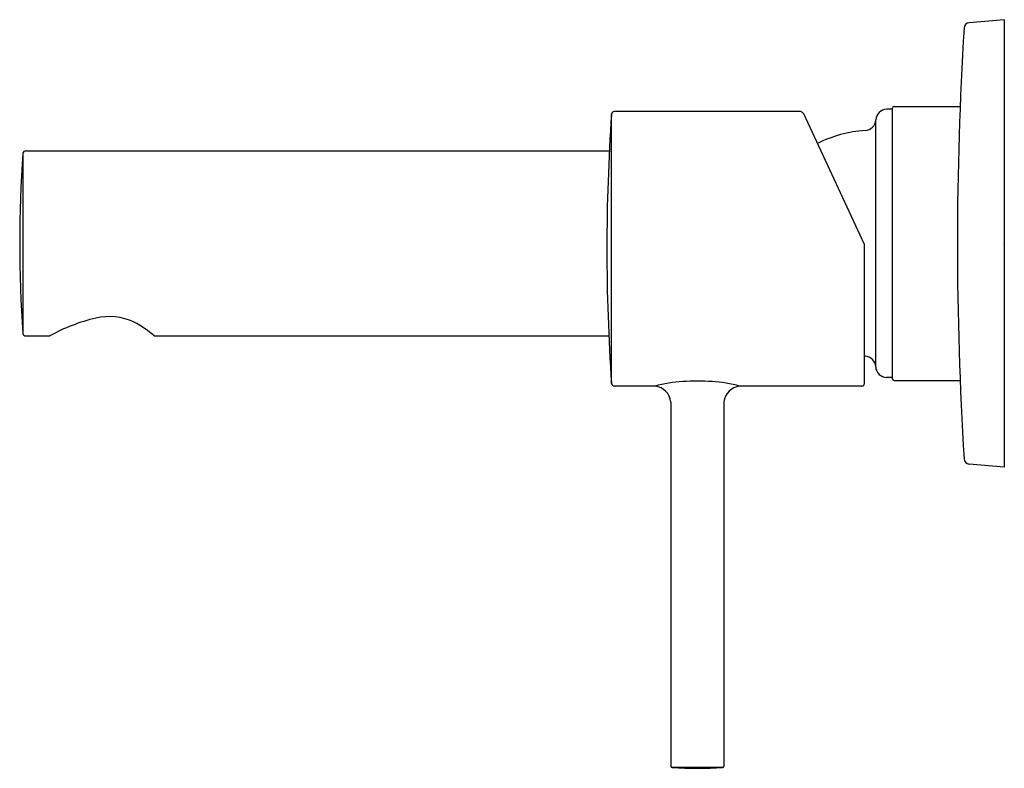
# Model space of a CAD drawing. Extents: x 3505.03 to 3511.96, y 147.22 to 152.49.
import ezdxf

# ---------------------------------------------------------------- set-up
doc = ezdxf.new("R2010")
doc.units = 0
doc.header["$LTSCALE"] = 0.64311
doc.layers.get('0').update_dxf_attribs({"color": 255, "linetype": 'CONTINUOUS'})
doc.layers.get('DEFPOINTS').update_dxf_attribs({"linetype": 'CONTINUOUS'})
doc.styles.get("Standard").update_dxf_attribs({"font": 'txt', "width": 0.8})

msp = doc.modelspace()

# ---------------------------------------------------------------- linework, layer by layer
for p, q in [((3511.9616, 152.4942), (3511.7143, 152.4726)), ((3511.9616, 152.4942), (3511.9616, 149.3446)), ((3511.1742, 151.864), (3511.1334, 151.864)), ((3511.1742, 149.9667), (3511.1742, 151.8722)), ((3511.186, 151.884), (3511.6506, 151.884)), ((3509.1967, 149.9334), (3509.1967, 151.8298)), ((3510.5294, 151.8481), (3509.2161, 151.8481)), ((3510.5475, 151.8328), (3510.9755, 150.9151)), ((3511.0562, 150.0504), (3511.0562, 151.7885)), ((3505.0541, 150.2824), (3505.0541, 151.5564)), ((3505.0724, 151.5709), (3509.1811, 151.5709)), ((3510.9773, 149.9346), (3510.9773, 150.9068)), ((3505.0724, 150.268), (3505.2426, 150.268)), ((3505.9767, 150.268), (3509.1775, 150.268)), ((3511.1742, 149.9746), (3511.1334, 149.9753)), ((3511.186, 149.9549), (3511.6506, 149.9549)), ((3509.5046, 149.9151), (3509.2161, 149.9151)), ((3510.9578, 149.9151), (3510.0989, 149.9151)), ((3509.6139, 149.8026), (3509.6139, 147.2397)), ((3509.988, 149.803), (3509.988, 147.2397)), ((3511.9616, 149.3446), (3511.7143, 149.3663)), ((3509.9818, 147.2304), (3509.6201, 147.2304))]:
    msp.add_line(p, q)
for centre, radius, start, end in [((3536.231, 150.9194), 24.5994, 176.46588, 183.53412), ((3511.7177, 152.4334), 0.0394, 94.99668, 176.4702), ((3511.1355, 151.7846), 0.0794, 91.45893, 177.20372), ((3511.186, 151.8722), 0.0118, 90, 180), ((3522.8202, 150.8816), 13.6565, 176.01863, 183.98137), ((3509.2163, 151.8284), 0.0197, 90.57822, 176.00703), ((3510.5119, 151.8089), 0.043, 33.88553, 65.94424), ((3510.9775, 151.792), 0.0787, 273.43309, 357.39225), ((3511.0341, 150.848), 0.867, 93.43309, 116.63809), ((3513.7035, 150.9194), 8.6732, 175.81122, 184.18878), ((3505.0731, 151.5512), 0.0197, 92.0952, 174.85535), ((3510.9606, 150.9074), 0.0167, 357.73815, 27.26185), ((3505.8449, 149.1948), 1.2306, 103.10612, 119.30142), ((3505.6594, 149.9917), 0.4125, 64.66946, 103.10612), ((3505.5453, 149.7893), 0.6444, 47.97878, 63.20468), ((3505.0731, 150.2877), 0.0197, 185.14465, 267.9048), ((3511.0341, 150.9909), 0.867, 266.24448, 266.56691), ((3510.9775, 150.0469), 0.0787, 2.60775, 86.56691), ((3511.1348, 150.054), 0.0787, 182.60775, 269), ((3509.2163, 149.9348), 0.0197, 183.99297, 269.42178), ((3509.7479, 149.0222), 0.9262, 93.06407, 105.41734), ((3509.8012, 148.0253), 1.9245, 86.93593, 93.06407), ((3509.855, 149.0293), 0.9191, 74.52534, 86.93593), ((3510.9576, 149.9348), 0.0197, 270.33183, 359.69225), ((3511.186, 149.9667), 0.0118, 180, 270), ((3509.4877, 149.7892), 0.127, 6.052, 82.34395), ((3510.1141, 149.7891), 0.1269, 96.87415, 173.69193), ((3511.7178, 149.4055), 0.0394, 183.53312, 265), ((3509.6232, 147.2392), 0.00932, 176.9762, 266.33799), ((3509.8009, 150.1535), 2.929, 266.51009, 273.48993), ((3509.9786, 147.2392), 0.00932, 273.66201, 3.0238)]:
    msp.add_arc(centre, radius, start, end)

# ---------------------------------------------------------------- texts
at = {"layer": 'DEFPOINTS'}
for tag, p, s in [('TRADENAME', (3511.9504, 150.9164), 'CUFF'), ('MODELNUMBER', (3511.9504, 150.918), 'K-5682IN-4ND'), ('PRODUCT', (3511.9504, 150.9147), 'BATHROOM SINK FAUCET')]:
    msp.add_attdef(tag, p, s, height=0.001, dxfattribs=at)

doc.saveas('drawing.dxf')
